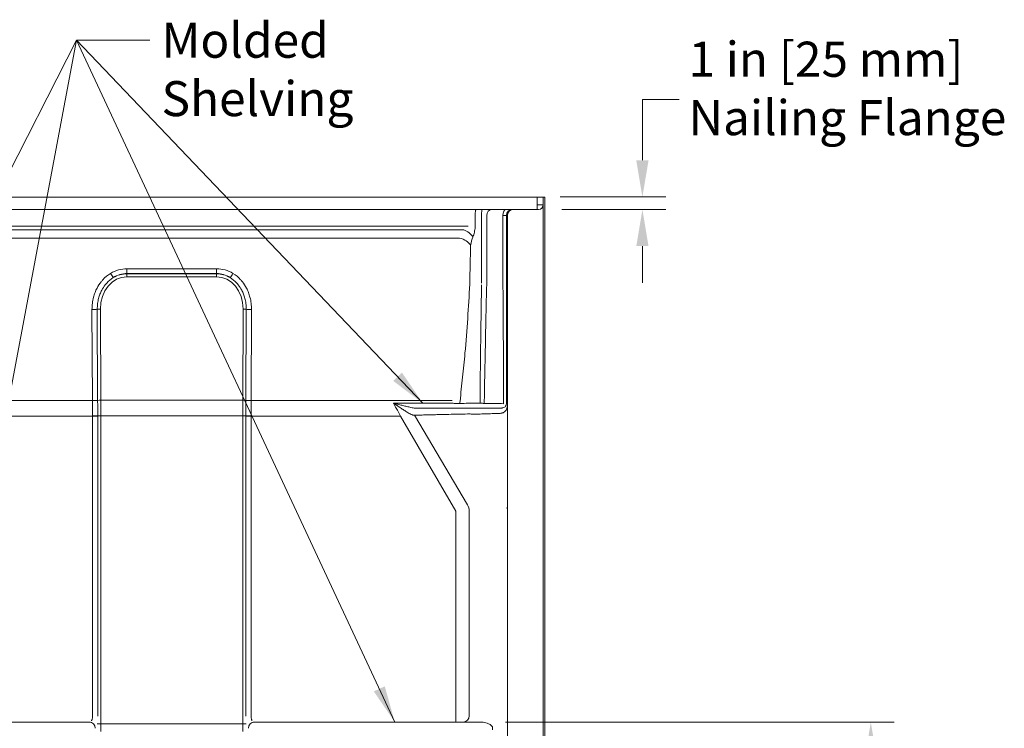
# Model space of a CAD drawing. Units: inches. Extents: x -340 to 248, y 5 to 322.
# Drawn here: x -280 to -201, y 226 to 283 of the extents above; entities that cross this region are included whole.
import ezdxf

# ---------------------------------------------------------------- set-up
doc = ezdxf.new("R2010")
doc.units = ezdxf.units.IN
doc.header["$LTSCALE"] = 30
doc.header["$MEASUREMENT"] = 0
for name, color, linetype, lineweight in [('Dimension (ANSI)', 7, 'Continuous', 18), ('Symbol (ANSI)', 7, 'Continuous', 18), ('Visible (ANSI)', 7, 'Continuous', 18), ('Visible Narrow (ANSI)', 7, 'Continuous', 18)]:
    doc.layers.add(name, color=color, linetype=linetype, lineweight=lineweight)
doc.styles.add('Note Text (ANSI)', font='txt')
doc.dimstyles.new('Clarion Style 1 w_ in [mm]', dxfattribs={"dimscale": 30, "dimtxt": 0.094, "dimasz": 0.098425, "dimexe": 0.0625, "dimexo": 0.0625, "dimgap": 0.025, "dimtad": 1, "dimdec": 3, "dimrnd": 1e-08, "dimzin": 3, "dimdsep": 46, "dimlunit": 5, "dimtxsty": 'Note Text (ANSI)', "dimcen": 0.09, "dimdle": 0.1, "dimclrd": 256, "dimclre": 256, "dimclrt": 256, "dimadec": 0, "dimazin": 3, "dimtfac": 1.06383, "dimtofl": 0, "dimtmove": 0, "dimatfit": 3, "dimfxl": 1, "dimfrac": 1, "dimtolj": 1, "dimtzin": 12, "dimlwd": -1, "dimlwe": -1, "dimarcsym": 0})
doc.dimstyles.new('Clarion Style 1 w_ in _ [mm]', dxfattribs={"dimscale": 30, "dimtxt": 0.094, "dimasz": 0.098425, "dimexe": 0.0625, "dimexo": 0.0625, "dimgap": 0.025, "dimtad": 0, "dimtoh": 1, "dimdec": 3, "dimrnd": 1e-08, "dimzin": 3, "dimdsep": 46, "dimlunit": 5, "dimtxsty": 'Note Text (ANSI)', "dimcen": 0.09, "dimdle": 0.1, "dimclrd": 256, "dimclre": 256, "dimclrt": 256, "dimadec": 0, "dimazin": 3, "dimtfac": 1.06383, "dimtofl": 0, "dimtmove": 0, "dimatfit": 3, "dimfxl": 1, "dimfrac": 1, "dimtolj": 1, "dimtzin": 12, "dimlwd": -1, "dimlwe": -1, "dimarcsym": 0})
doc.dimstyles.new('Clarion Style 1$7', dxfattribs={"dimscale": 30, "dimtxt": 0.094, "dimasz": 0.098425, "dimexe": 0.125, "dimexo": 0.0625, "dimgap": 0.031496, "dimtad": 1, "dimdec": 3, "dimrnd": 1e-08, "dimzin": 3, "dimdsep": 46, "dimlunit": 5, "dimtxsty": 'Note Text (ANSI)', "dimcen": 0.09, "dimdle": 0.15, "dimclrd": 256, "dimclre": 256, "dimclrt": 256, "dimadec": 0, "dimazin": 3, "dimtfac": 1.06383, "dimtofl": 0, "dimtmove": 0, "dimatfit": 3, "dimfxl": 1, "dimfrac": 1, "dimtolj": 1, "dimtzin": 12, "dimlwd": -1, "dimlwe": -1, "dimarcsym": 0})

# ---------------------------------------------------------------- blocks, each defined once
blk = doc.blocks.new('*D15')
at = {"layer": 'Defpoints', "color": 0, "transparency": 16777216}
for p in [(-242.552, 226.672), (-211.297, 226.672), (-238.019, 194.922)]:
    blk.add_point(p, dxfattribs=at)
at = {"layer": 'Dimension (ANSI)', "transparency": 16777216}
for p, q in [((-240.677, 226.672), (-209.422, 226.672)), ((-211.297, 223.719), (-211.297, 222.027)), ((-211.297, 197.874), (-211.297, 204.934)), ((-236.144, 194.922), (-209.422, 194.922))]:
    blk.add_line(p, q, dxfattribs=at)
for points in [[(-211.789, 223.719), (-210.805, 223.719), (-211.297, 226.672)], [(-211.789, 197.874), (-210.805, 197.874), (-211.297, 194.922)]]:
    blk.add_solid(points, dxfattribs=at)
at = {"layer": 'Dimension (ANSI)', "transparency": 16777216, "char_height": 2.82, "attachment_point": 1, "rotation": 90, "style": 'Note Text (ANSI)'}
for s, insert in [('\\A1;[806 mm]', (-210.547, 205.684)), ('\\A1; 31{\\H1.06383x;\\S3#4;} in', (-218.267, 206.091))]:
    blk.add_mtext(s, dxfattribs=dict(at, insert=insert))
blk = doc.blocks.new('*D19')
at = {"layer": 'Defpoints', "color": 0, "transparency": 16777216}
for p in [(-238.144, 268.922), (-238.019, 267.922), (-229.666, 267.922)]:
    blk.add_point(p, dxfattribs=at)
at = {"layer": 'Dimension (ANSI)', "transparency": 16777216}
for p, q in [((-226.713, 276.768), (-229.666, 276.768)), ((-229.666, 276.768), (-229.666, 274.827)), ((-229.666, 271.874), (-229.666, 274.827)), ((-236.269, 268.922), (-227.791, 268.922)), ((-236.144, 267.922), (-227.791, 267.922)), ((-229.666, 264.969), (-229.666, 262.016))]:
    blk.add_line(p, q, dxfattribs=at)
for points in [[(-230.158, 271.874), (-229.174, 271.874), (-229.666, 268.922)], [(-230.158, 264.969), (-229.174, 264.969), (-229.666, 267.922)]]:
    blk.add_solid(points, dxfattribs=at)
at = {"layer": 'Dimension (ANSI)', "transparency": 16777216, "insert": (-225.963, 281.417), "char_height": 2.82, "attachment_point": 1, "style": 'Note Text (ANSI)'}
blk.add_mtext('\\A1;1 in [25 mm]\\PNailing Flange', dxfattribs=at)

msp = doc.modelspace()

# ---------------------------------------------------------------- linework, layer by layer
at = {"layer": 'Visible (ANSI)'}
for p, q in [((-296.8941, 268.9216), (-238.1441, 268.9216)), ((-238.1441, 268.9216), (-237.6441, 268.9216)), ((-237.6441, 268.9216), (-237.6441, 215.4216)), ((-237.6441, 268.9216), (-237.5191, 268.9216)), ((-237.5191, 268.9216), (-237.5191, 215.4216)), ((-291.9806, 267.9216), (-243.0577, 267.9216)), ((-242.5632, 267.9216), (-243.0577, 267.9216)), ((-242.5632, 267.9216), (-241.7465, 267.9216)), ((-240.6544, 267.9216), (-241.7465, 267.9216)), ((-240.6544, 267.9216), (-240.1112, 267.9216)), ((-240.0191, 267.9216), (-240.1112, 267.9216)), ((-238.0191, 267.9216), (-240.0191, 267.9216)), ((-240.5191, 267.4216), (-240.5191, 214.6716)), ((-247.8306, 251.9216), (-247.6944, 251.9216)), ((-247.6944, 251.9216), (-247.6639, 251.9216)), ((-247.6639, 251.9216), (-243.6217, 251.9216)), ((-243.6217, 251.9216), (-243.0531, 251.9216)), ((-243.0531, 251.9216), (-241.235, 251.9216)), ((-274.1777, 226.6716), (-292.486, 226.6716)), ((-274.0534, 226.6716), (-274.1777, 226.6716)), ((-260.9849, 226.6716), (-260.8606, 226.6716)), ((-260.8606, 226.6716), (-242.5523, 226.6716))]:
    msp.add_line(p, q, dxfattribs=at)
for centre, radius, start, end in [((-240.0191, 267.4216), 0.5, 90, 180), ((-238.0191, 268.2966), 0.375, 270, 0)]:
    msp.add_arc(centre, radius, start, end, dxfattribs=at)
at = {"layer": 'Visible Narrow (ANSI)'}
for p, q in [((-238.1441, 268.2966), (-238.1441, 268.9216)), ((-238.1441, 268.2966), (-237.6441, 268.2966)), ((-238.1441, 268.2966), (-238.1441, 267.9216)), ((-243.1196, 267.4216), (-243.1196, 266.5843)), ((-242.6003, 261.9782), (-242.6003, 267.4216)), ((-242.192, 267.4216), (-242.192, 261.9335)), ((-240.6099, 267.4216), (-240.8814, 267.4216)), ((-240.8814, 261.9216), (-240.8814, 267.4216)), ((-240.6099, 267.4216), (-240.5191, 267.4216)), ((-240.6099, 267.4216), (-240.6099, 261.9216)), ((-243.6686, 266.5843), (-291.3696, 266.5843)), ((-244.0172, 266.29), (-291.021, 266.29)), ((-290.6653, 265.6176), (-244.3729, 265.6176)), ((-271.1255, 263.1512), (-271.1255, 262.7607)), ((-263.9128, 263.1512), (-271.1255, 263.1512)), ((-263.9128, 263.1512), (-263.9128, 262.7607)), ((-271.1255, 262.7607), (-263.9128, 262.7607)), ((-271.1236, 262.7399), (-271.1255, 262.7607)), ((-263.9146, 262.7399), (-271.1236, 262.7399)), ((-271.1236, 262.7399), (-271.1236, 262.5057)), ((-271.1236, 262.5057), (-263.9146, 262.5057)), ((-263.9146, 262.7399), (-263.9128, 262.7607)), ((-263.9146, 262.7399), (-263.9146, 262.5057)), ((-273.935, 259.8657), (-273.9029, 252.5447)), ((-273.4793, 252.5661), (-273.5114, 259.887)), ((-273.2251, 252.5707), (-273.2572, 259.8998)), ((-261.8131, 252.5707), (-261.7811, 259.8998)), ((-261.5589, 252.5661), (-261.5269, 259.887)), ((-261.1033, 259.8657), (-261.1353, 252.5447)), ((-273.9029, 252.5447), (-290.0836, 252.5447)), ((-261.8131, 252.5707), (-273.2251, 252.5707)), ((-261.1353, 252.5447), (-244.9547, 252.5447)), ((-249.6744, 252.3222), (-244.966, 252.3222)), ((-285.9163, 251.2962), (-273.9002, 251.2962)), ((-273.9002, 251.2962), (-273.4766, 251.2962)), ((-273.9002, 251.2962), (-273.9002, 227.1598)), ((-273.2224, 251.3014), (-273.4766, 251.3014)), ((-273.4766, 227.1598), (-273.4766, 251.2962)), ((-273.2224, 226.5455), (-273.2224, 251.3014)), ((-273.2224, 251.3014), (-261.8158, 251.3014)), ((-261.8158, 251.3014), (-261.5617, 251.3014)), ((-261.8158, 226.5455), (-261.8158, 251.3014)), ((-261.1381, 251.2962), (-261.5617, 251.2962)), ((-261.5617, 227.1598), (-261.5617, 251.2962)), ((-261.1381, 251.2962), (-261.1381, 227.1598)), ((-249.1219, 251.2962), (-261.1381, 251.2962)), ((-244.6672, 243.6549), (-249.1219, 251.2962)), ((-248.0147, 251.3598), (-248.1232, 251.376)), ((-247.9842, 251.3598), (-248.0147, 251.3598)), ((-247.9842, 251.3598), (-243.7327, 244.1528)), ((-244.6672, 227.1716), (-244.6672, 243.6549)), ((-243.5963, 243.6554), (-243.5963, 227.1716)), ((-273.2224, 226.5455), (-273.512, 226.5455)), ((-261.8158, 226.5455), (-273.2224, 226.5455)), ((-261.8158, 226.5455), (-261.5262, 226.5455)), ((-244.6672, 227.1716), (-244.6672, 226.6716)), ((-241.7208, 226.0591), (-241.7208, 226.284))]:
    msp.add_line(p, q, dxfattribs=at)
for centre, major_axis, ratio, start_param, end_param in [((-242.5632, 267.4216), (0, 0.5), 0.0742443, 0, 1.5707963), ((-241.7465, 267.4216), (0, 0.5), 0.8909505, 0, 1.5707963), ((-240.6544, 267.4216), (0, 0.5), 0.4541004, 0, 1.5707963), ((-240.1112, 267.4216), (0, 0.5), 0.9972401, 0, 1.5707963), ((-244.0172, 265.7015), (0.8151, -0.5793), 0.5102767, 0.9481359, 1.9187253), ((-244.3729, 265.0291), (-0.9341, 0.357), 0.5622974, 3.7385246, 4.9240582), ((-242.5191, 263.6921), (0, 2.8763), 0.3802674, 0.7973406, 1.0873576), ((-242.5191, 253.3765), (0, 25.0686), 0.0436303, 1.0873576, 1.2227634), ((-271.0304, 259.5015), (-0.2926, 3.6417), 0.8211267, 6.2172957, 6.6734637), ((-264.0079, 259.5015), (0.2926, 3.6417), 0.8211267, 5.8929069, 6.349075), ((-271.0539, 259.8293), (-0.2146, 2.6706), 0.8211267, 6.2172957, 7.7617426), ((-272.4387, 262.8196), (0.2591, -0.4277), 0.0432318, 4.7836383, 5.7943593), ((-271.0304, 259.5432), (-0.2618, 3.2112), 0.7759342, 6.2164636, 6.6726317), ((-271.0539, 259.8043), (-0.2321, 2.929), 0.85086, 6.2181784, 6.6743464), ((-263.9844, 259.8043), (0.2321, 2.929), 0.85086, 5.8920242, 6.3481922), ((-263.9844, 259.8293), (0.2146, 2.6706), 0.8211267, 4.804628, 6.349075), ((-264.0079, 259.5432), (0.2618, 3.2112), 0.7759342, 5.8937389, 6.349907), ((-262.5996, 262.8196), (-0.2591, -0.4277), 0.0432318, 0.488826, 1.499547), ((-273.935, 259.9073), (0.5, 0.0022), 0.0832302, 4.7120247, 5.7227457), ((-273.2572, 259.8749), (0.3, 0.0013), 0.0832302, 1.570432, 2.581153), ((-261.7811, 259.8749), (-0.3, 0.0013), 0.0832302, 3.7020323, 4.7127533), ((-261.1033, 259.9073), (-0.5, 0.0022), 0.0832302, 0.5604396, 1.5711606), ((-273.9029, 252.5863), (0.5, 0.0022), 0.0832302, 4.7120247, 5.7227457), ((-273.9029, 252.5782), (0.5, 0.002), 0.0827052, 4.7120544, 5.7227764), ((-273.2251, 252.5458), (-0.3, -0.0013), 0.0832302, 4.7120247, 5.7227489), ((-274.0059, 251.3014), (0, 15.25), 0.0513768, 4.712389, 4.7957164), ((-261.0324, 251.3014), (0, 15.25), 0.0513768, 1.4874689, 1.5707963), ((-261.8131, 252.5458), (0.3, -0.0013), 0.0832302, 0.5604364, 1.5711606), ((-261.1354, 252.5782), (-0.5, 0.002), 0.0827052, 0.5604089, 1.5711309), ((-261.1353, 252.5863), (-0.5, 0.0022), 0.0832302, 0.5604396, 1.5711606), ((-246.6533, 251.2962), (-8.3145, 14.9632), 0.1263662, 1.4589944, 1.5006943), ((-240.9748, 252.2966), (0, -0.375), 0.9912427, 0.9677986, 1.5705448), ((-273.9002, 251.3014), (-0.5, -0.0001), 0.0003362, 1.5707969, 2.5815199), ((-261.1381, 251.3014), (0.5, -0.0001), 0.0003362, 3.7016654, 4.7123884), ((-244.5867, 243.6549), (0, -1), 0.9848078, 1.5707963, 2.0919662), ((-244.5811, 243.6554), (-0.1634, 0.9866), 0.9844009, 4.5508136, 5.0704197), ((-274.1777, 226.1716), (0, 0.5), 0.9986295, 4.7136917, 6.2831853), ((-260.8606, 226.1716), (0, 0.5), 0.9986295, 0, 1.5694937), ((-244.0887, 227.1716), (0, -0.5), 0.9848078, 0, 1.5707963)]:
    msp.add_ellipse(centre, major_axis=major_axis, ratio=ratio, start_param=start_param, end_param=end_param, dxfattribs=at)
for points, knots in [([(-243.0577, 267.9216), (-243.0597, 267.9216), (-243.061, 267.9204), (-243.0639, 267.9159), (-243.0653, 267.9131), (-243.0702, 267.901), (-243.0744, 267.8882), (-243.0843, 267.8493), (-243.0903, 267.8201), (-243.0957, 267.7849), (-243.1007, 267.7526), (-243.1052, 267.7153), (-243.1126, 267.6331), (-243.1154, 267.5891), (-243.1188, 267.5032), (-243.1196, 267.4621), (-243.1196, 267.4216)], [-0.0044276, -0.0044276, -0.0044276, -0.0044276, 0.5284039, 0.5284039, 0.9528188, 0.9528188, 1.9056507, 1.9056507, 3.1072574, 3.1072574, 3.1072574, 4.207278, 4.207278, 5.2913982, 5.2913982, 6.2189424, 6.2189424, 6.2189424, 6.2189424]), ([(-243.1196, 266.5843), (-243.1196, 266.5173), (-243.1233, 266.4499), (-243.1369, 266.3189), (-243.1469, 266.2546), (-243.165, 266.162), (-243.1717, 266.1315), (-243.2134, 265.9539), (-243.2577, 265.8199), (-243.3017, 265.7015)], [0, 0, 0, 0, 0.5104908, 0.5104908, 1.0263843, 1.0263843, 1.2875881, 1.2875881, 2.5751763, 2.5751763, 2.5751763, 2.5751763]), ([(-272.4387, 262.778), (-272.6673, 262.6395), (-272.8771, 262.4647), (-273.1064, 262.2137), (-273.1526, 262.1594), (-273.3217, 261.9459), (-273.4319, 261.7748), (-273.5876, 261.477), (-273.6423, 261.3552), (-273.7373, 261.1074), (-273.7776, 260.9816), (-273.8523, 260.6965), (-273.8832, 260.5362), (-273.9254, 260.2056), (-273.9357, 260.0351), (-273.935, 259.8657)], [0, 0, 0, 0, 2.0388292, 2.0388292, 2.5807545, 2.5807545, 4.1180659, 4.1180659, 5.1272782, 5.1272782, 6.1364905, 6.1364905, 7.3740952, 7.3740952, 8.6699036, 8.6699036, 8.6699036, 8.6699036]), ([(-273.5114, 259.887), (-273.512, 260.0383), (-273.5028, 260.1904), (-273.4653, 260.4847), (-273.4378, 260.6272), (-273.3715, 260.8798), (-273.3359, 260.991), (-273.2522, 261.2094), (-273.2042, 261.3163), (-273.068, 261.5768), (-272.972, 261.7255), (-272.8261, 261.9097), (-272.7864, 261.9564), (-272.5895, 262.1719), (-272.4111, 262.3202), (-272.2186, 262.4368)], [-8.6699036, -8.6699036, -8.6699036, -8.6699036, -7.3740952, -7.3740952, -6.1364905, -6.1364905, -5.1272782, -5.1272782, -4.1180659, -4.1180659, -2.5807545, -2.5807545, -2.0388292, -2.0388292, 0, 0, 0, 0]), ([(-261.5269, 259.887), (-261.5262, 260.0383), (-261.5354, 260.1904), (-261.573, 260.4847), (-261.6005, 260.6272), (-261.6667, 260.8798), (-261.7023, 260.991), (-261.786, 261.2094), (-261.8341, 261.3163), (-261.9702, 261.5768), (-262.0662, 261.7255), (-262.2121, 261.9097), (-262.2518, 261.9564), (-262.4487, 262.1719), (-262.6272, 262.3202), (-262.8196, 262.4368)], [-8.6699036, -8.6699036, -8.6699036, -8.6699036, -7.3740952, -7.3740952, -6.1364905, -6.1364905, -5.1272782, -5.1272782, -4.1180659, -4.1180659, -2.5807545, -2.5807545, -2.0388292, -2.0388292, 0, 0, 0, 0]), ([(-262.5996, 262.778), (-262.371, 262.6395), (-262.1611, 262.4647), (-261.9318, 262.2137), (-261.8856, 262.1594), (-261.7166, 261.9459), (-261.6063, 261.7748), (-261.4506, 261.477), (-261.396, 261.3552), (-261.3009, 261.1074), (-261.2607, 260.9816), (-261.1859, 260.6965), (-261.155, 260.5362), (-261.1128, 260.2056), (-261.1025, 260.0351), (-261.1033, 259.8657)], [0, 0, 0, 0, 2.0388292, 2.0388292, 2.5807545, 2.5807545, 4.1180659, 4.1180659, 5.1272782, 5.1272782, 6.1364905, 6.1364905, 7.3740952, 7.3740952, 8.6699036, 8.6699036, 8.6699036, 8.6699036]), ([(-243.5475, 261.917), (-243.5996, 260.9896), (-243.6563, 260.0623), (-243.7837, 258.2062), (-243.8546, 257.2774), (-243.9356, 256.3488)], [0.0116395, 0.0116395, 0.0116395, 0.0116395, 7.134217, 7.134217, 14.268434, 14.268434, 14.268434, 14.268434]), ([(-242.7283, 252.3358), (-242.7213, 253.0447), (-242.7138, 253.7535), (-242.6964, 255.2912), (-242.6862, 256.1201), (-242.6753, 256.949), (-242.6644, 257.7778), (-242.6527, 258.6066), (-242.6281, 260.2454), (-242.6152, 261.0554), (-242.6016, 261.8653)], [0.9220407, 0.9220407, 0.9220407, 0.9220407, 6.3586332, 6.3586332, 12.7172664, 12.7172664, 12.7172664, 19.0758996, 19.0758996, 25.2906198, 25.2906198, 25.2906198, 25.2906198]), ([(-242.1914, 261.9096), (-242.1916, 261.8987), (-242.1918, 261.8879), (-242.1921, 261.877), (-242.2107, 261.0471), (-242.2291, 260.2174), (-242.2649, 258.558), (-242.2824, 257.7283), (-242.2993, 256.8987), (-242.3162, 256.0691), (-242.3326, 255.2396), (-242.362, 253.7053), (-242.3751, 253.0005), (-242.3879, 252.2958)], [-25.5178559, -25.5178559, -25.5178559, -25.5178559, -25.4345328, -25.4345328, -25.4345328, -19.0758996, -19.0758996, -12.7172664, -12.7172664, -12.7172664, -6.3586332, -6.3586332, -0.9561821, -0.9561821, -0.9561821, -0.9561821]), ([(-240.8287, 252.2932), (-240.8317, 253.0023), (-240.8347, 253.7114), (-240.8417, 255.2536), (-240.8457, 256.0866), (-240.85, 256.9197), (-240.8544, 257.7528), (-240.8591, 258.5858), (-240.8694, 260.2521), (-240.875, 261.0852), (-240.8814, 261.9184), (-240.8814, 261.9195), (-240.8814, 261.9205), (-240.8814, 261.9216)], [0.9439479, 0.9439479, 0.9439479, 0.9439479, 6.3473563, 6.3473563, 12.6947126, 12.6947126, 12.6947126, 19.0420689, 19.0420689, 25.3894252, 25.3894252, 25.3894252, 25.3973132, 25.3973132, 25.3973132, 25.3973132]), ([(-240.6099, 261.9216), (-240.6093, 261.0886), (-240.6087, 260.2556), (-240.6076, 258.5896), (-240.607, 257.7567), (-240.6064, 256.9237), (-240.6059, 256.0907), (-240.6053, 255.2578), (-240.6042, 253.7154), (-240.6036, 253.0059), (-240.6031, 252.2965)], [-25.3894252, -25.3894252, -25.3894252, -25.3894252, -19.0420689, -19.0420689, -12.6947126, -12.6947126, -12.6947126, -6.3473563, -6.3473563, -0.9411798, -0.9411798, -0.9411798, -0.9411798]), ([(-243.9356, 256.3488), (-243.9972, 255.705), (-244.0623, 255.0613), (-244.1962, 253.7741), (-244.2651, 253.1307), (-244.3348, 252.4873)], [0, 0, 0, 0, 4.9484469, 4.9484469, 9.8968938, 9.8968938, 9.8968938, 9.8968938]), ([(-273.9029, 252.5368), (-273.902, 252.3314), (-273.9014, 252.1256), (-273.9005, 251.7136), (-273.9002, 251.5074), (-273.9002, 251.3013)], [0, 0, 0, 0, 1.6232057, 1.6232057, 3.2463983, 3.2463983, 3.2463983, 3.2463983]), ([(-273.4766, 251.3014), (-273.4766, 251.5111), (-273.4768, 251.7208), (-273.4777, 252.1397), (-273.4784, 252.349), (-273.4793, 252.5579)], [-3.2463983, -3.2463983, -3.2463983, -3.2463983, -1.6232057, -1.6232057, 0, 0, 0, 0]), ([(-261.5617, 251.3014), (-261.5617, 251.5111), (-261.5614, 251.7208), (-261.5605, 252.1397), (-261.5599, 252.349), (-261.559, 252.5579)], [-3.2463983, -3.2463983, -3.2463983, -3.2463983, -1.6232057, -1.6232057, 0, 0, 0, 0]), ([(-261.1354, 252.5368), (-261.1362, 252.3314), (-261.1369, 252.1256), (-261.1378, 251.7136), (-261.138, 251.5074), (-261.1381, 251.3013)], [0, 0, 0, 0, 1.6232057, 1.6232057, 3.2463983, 3.2463983, 3.2463983, 3.2463983]), ([(-248.5855, 251.609), (-248.6709, 251.6611), (-248.7591, 251.7171), (-248.9385, 251.8328), (-249.0294, 251.8925), (-249.1208, 251.953), (-249.2122, 252.0135), (-249.3044, 252.075), (-249.4893, 252.1986), (-249.582, 252.2606), (-249.6744, 252.3222)], [-3.7206701, -3.7206701, -3.7206701, -3.7206701, -2.7899658, -2.7899658, -1.8592614, -1.8592614, -1.8592614, -0.9285571, -0.9285571, 0.0021472, 0.0021472, 0.0021472, 0.0021472]), ([(-249.6744, 252.3222), (-249.5649, 252.2952), (-249.455, 252.2679), (-249.236, 252.2137), (-249.1268, 252.1867), (-249.0186, 252.1602), (-248.9104, 252.1337), (-248.8027, 252.1077), (-248.5903, 252.0575), (-248.4857, 252.0335), (-248.3843, 252.0114)], [-0.0021472, -0.0021472, -0.0021472, -0.0021472, 0.9285571, 0.9285571, 1.8592614, 1.8592614, 1.8592614, 2.7899658, 2.7899658, 3.7206701, 3.7206701, 3.7206701, 3.7206701]), ([(-248.3843, 252.0114), (-248.3187, 251.9971), (-248.2536, 251.9835), (-248.1284, 251.9591), (-248.0681, 251.9483), (-247.9787, 251.9345), (-247.9464, 251.9301), (-247.8852, 251.9236), (-247.8567, 251.9217), (-247.8318, 251.9216), (-247.8312, 251.9216), (-247.8306, 251.9216)], [0, 0, 0, 0, 0.6023591, 0.6023591, 1.2047122, 1.2047122, 1.5661337, 1.5661337, 1.9460237, 1.9460237, 1.9554949, 1.9554949, 1.9554949, 1.9554949]), ([(-244.966, 252.3222), (-244.8569, 252.3204), (-244.7463, 252.3182), (-244.5391, 252.3129), (-244.4398, 252.3098), (-244.3531, 252.3065)], [0, 0, 0, 0, 0.520257, 0.520257, 1.043783, 1.043783, 1.043783, 1.043783]), ([(-244.3348, 252.4873), (-244.3399, 252.4401), (-244.3447, 252.393), (-244.3506, 252.3327), (-244.3518, 252.3196), (-244.3531, 252.3065)], [0, 0, 0, 0, 0.36245261, 0.36245261, 0.46320556, 0.46320556, 0.46320556, 0.46320556]), ([(-244.3531, 252.3065), (-244.3248, 252.3076), (-244.2963, 252.3087), (-244.2391, 252.3109), (-244.2103, 252.312), (-244.1813, 252.3131)], [0, 0, 0, 0, 0.28903088, 0.28903088, 0.57806177, 0.57806177, 0.57806177, 0.57806177]), ([(-244.1813, 252.3131), (-243.9597, 252.3216), (-243.7263, 252.3281), (-243.2405, 252.3358), (-242.9876, 252.3371), (-242.7283, 252.3358)], [0, 0, 0, 0, 2.2245309, 2.2245309, 4.4490618, 4.4490618, 4.4490618, 4.4490618]), ([(-242.7283, 252.3358), (-242.6978, 252.3345), (-242.6679, 252.3329), (-242.5941, 252.3283), (-242.5532, 252.3249), (-242.4899, 252.318), (-242.4656, 252.3148), (-242.4167, 252.3064), (-242.3968, 252.301), (-242.3879, 252.2958)], [0, 0, 0, 0, 0.06135543, 0.06135543, 0.15952413, 0.15952413, 0.2370098, 0.2370098, 0.3514831, 0.3514831, 0.3514831, 0.3514831]), ([(-242.3879, 252.2958), (-242.3542, 252.2963), (-242.2986, 252.2966), (-242.1454, 252.2969), (-242.0479, 252.2969), (-241.7959, 252.2966), (-241.6317, 252.2962), (-241.2613, 252.295), (-241.0526, 252.2942), (-240.8287, 252.2932)], [0, 0, 0, 0, 1.8913301, 1.8913301, 3.7826547, 3.7826547, 6.0279569, 6.0279569, 8.2737889, 8.2737889, 8.2737889, 8.2737889]), ([(-241.1629, 251.9234), (-241.1334, 251.9249), (-241.1022, 251.9273), (-241.0373, 251.933), (-241.0036, 251.9363), (-240.9692, 251.9396)], [0, 0, 0, 0, 0.30277591, 0.30277591, 0.60555181, 0.60555181, 0.60555181, 0.60555181]), ([(-240.9692, 251.9396), (-240.9451, 251.9429), (-240.9222, 251.947), (-240.8474, 251.9643), (-240.8001, 251.9823), (-240.7241, 252.0269), (-240.6931, 252.0531), (-240.6687, 252.0839)], [0, 0, 0, 0, 0.2972845, 0.2972845, 1.0260891, 1.0260891, 1.689898, 1.689898, 1.689898, 1.689898]), ([(-240.5896, 251.8594), (-240.6182, 251.7959), (-240.6536, 251.7411), (-240.7374, 251.6472), (-240.7882, 251.6088), (-240.8625, 251.5713), (-240.8846, 251.5623), (-240.9067, 251.555)], [-1.689898, -1.689898, -1.689898, -1.689898, -1.0260891, -1.0260891, -0.2972845, -0.2972845, 0, 0, 0, 0]), ([(-240.6687, 252.0839), (-240.6615, 252.0915), (-240.6543, 252.0992), (-240.6396, 252.1149), (-240.6322, 252.1229), (-240.6247, 252.1309)], [0, 0, 0, 0, 0.16421111, 0.16421111, 0.32842222, 0.32842222, 0.32842222, 0.32842222]), ([(-240.6031, 252.2965), (-240.6011, 252.2965), (-240.5987, 252.2965), (-240.5934, 252.2965), (-240.5904, 252.2965), (-240.587, 252.2965)], [0, 0, 0, 0, 0.15778608, 0.15778608, 0.31557216, 0.31557216, 0.31557216, 0.31557216]), ([(-240.5499, 251.9564), (-240.5561, 251.9398), (-240.5625, 251.9234), (-240.5757, 251.8911), (-240.5826, 251.8751), (-240.5896, 251.8594)], [-0.32842222, -0.32842222, -0.32842222, -0.32842222, -0.16421111, -0.16421111, 0, 0, 0, 0]), ([(-240.587, 252.2965), (-240.577, 252.2965), (-240.5639, 252.2965), (-240.5392, 252.2965), (-240.5296, 252.2966), (-240.5191, 252.2966)], [0, 0, 0, 0, 0.4786574, 0.4786574, 0.74219663, 0.74219663, 0.74219663, 0.74219663]), ([(-248.1232, 251.376), (-248.1236, 251.3761), (-248.1241, 251.3762), (-248.1439, 251.3793), (-248.1671, 251.3864), (-248.2174, 251.4057), (-248.2442, 251.4177), (-248.3186, 251.4539), (-248.3692, 251.4813), (-248.4748, 251.5415), (-248.5298, 251.5745), (-248.5855, 251.609)], [-1.9554949, -1.9554949, -1.9554949, -1.9554949, -1.9460237, -1.9460237, -1.5661337, -1.5661337, -1.2047122, -1.2047122, -0.6023591, -0.6023591, 0, 0, 0, 0]), ([(-243.5531, 251.4662), (-243.7971, 251.4615), (-244.0478, 251.4564), (-244.5486, 251.4461), (-244.7985, 251.4408), (-245.2834, 251.4302), (-245.5233, 251.4248), (-245.9056, 251.416), (-246.0538, 251.4126), (-246.3374, 251.4059), (-246.4726, 251.4027), (-246.7346, 251.3962), (-246.8607, 251.3931), (-247.1253, 251.3863), (-247.259, 251.3828), (-247.4178, 251.3785), (-247.4568, 251.3774), (-247.5688, 251.3742), (-247.6364, 251.3722), (-247.7886, 251.3675), (-247.8626, 251.3649), (-247.9283, 251.3624), (-247.938, 251.362), (-247.9539, 251.3613), (-247.9605, 251.361), (-247.9698, 251.3606), (-247.9728, 251.3605), (-247.9787, 251.3602), (-247.9815, 251.36), (-247.9842, 251.3598)], [-13.81738, -13.81738, -13.81738, -13.81738, -12.107691, -12.107691, -10.3980071, -10.3980071, -8.6841986, -8.6841986, -7.5453986, -7.5453986, -6.4065986, -6.4065986, -5.2369448, -5.2369448, -3.7774886, -3.7774886, -3.2755923, -3.2755923, -2.2706048, -2.2706048, -0.728796, -0.728796, -0.4430424, -0.4430424, -0.2215212, -0.2215212, -0.1107606, -0.1107606, 0, 0, 0, 0]), ([(-243.2259, 251.4474), (-243.2655, 251.447), (-243.3088, 251.4479), (-243.4072, 251.4525), (-243.4633, 251.4567), (-243.5302, 251.4636), (-243.5417, 251.4649), (-243.5531, 251.4662)], [-1.4832001, -1.4832001, -1.4832001, -1.4832001, -0.8818521, -0.8818521, -0.153012, -0.153012, 0, 0, 0, 0]), ([(-241.1488, 251.512), (-241.2957, 251.5069), (-241.4461, 251.5017), (-241.7859, 251.4904), (-241.9755, 251.4842), (-242.1611, 251.4784), (-242.2539, 251.4755), (-242.3464, 251.4726), (-242.5299, 251.4671), (-242.6209, 251.4644), (-242.8896, 251.4565), (-243.0629, 251.4517), (-243.2259, 251.4474)], [-4.7343029, -4.7343029, -4.7343029, -4.7343029, -3.7347621, -3.7347621, -2.4898414, -2.4898414, -2.4898414, -1.867381, -1.867381, -1.2449207, -1.2449207, 0, 0, 0, 0]), ([(-240.9067, 251.555), (-240.9292, 251.5477), (-240.9519, 251.5404), (-240.997, 251.528), (-241.0194, 251.5228), (-241.0413, 251.5194)], [-0.60555181, -0.60555181, -0.60555181, -0.60555181, -0.30277591, -0.30277591, 0, 0, 0, 0]), ([(-243.7327, 244.1528), (-243.732, 244.1526), (-243.7313, 244.1523), (-243.73, 244.152), (-243.7294, 244.1518), (-243.7287, 244.1517)], [0, 0, 0, 0, 0.04147402, 0.04147402, 0.08294804, 0.08294804, 0.08294804, 0.08294804]), ([(-240.6098, 243.9216), (-240.6098, 243.9155), (-240.6098, 243.9093), (-240.6098, 243.897), (-240.6099, 243.8908), (-240.6099, 243.8847)], [-0.093982468, -0.093982468, -0.093982468, -0.093982468, -0.047026217, -0.047026217, 0, 0, 0, 0]), ([(-243.5963, 243.6554), (-243.5972, 243.6552), (-243.5981, 243.6551), (-243.6, 243.6549), (-243.601, 243.6549), (-243.6019, 243.6549)], [-0.08294804, -0.08294804, -0.08294804, -0.08294804, -0.04147402, -0.04147402, 0, 0, 0, 0]), ([(-273.947, 226.8525), (-273.9496, 226.8458), (-273.9522, 226.8392), (-273.9594, 226.8187), (-273.9635, 226.8052), (-273.9651, 226.785), (-273.9646, 226.7779), (-273.9625, 226.7708)], [-0.60003618, -0.60003618, -0.60003618, -0.60003618, -0.46234538, -0.46234538, -0.16536306, -0.16536306, 0, 0, 0, 0]), ([(-273.9002, 227.1598), (-273.894, 227.118), (-273.8926, 227.0758), (-273.9, 226.9979), (-273.9083, 226.9618), (-273.9276, 226.9011), (-273.9379, 226.8759), (-273.947, 226.8525)], [-1.698307, -1.698307, -1.698307, -1.698307, -1.0757592, -1.0757592, -0.4772639, -0.4772639, 0, 0, 0, 0]), ([(-273.2224, 225.9216), (-273.2224, 225.9645), (-273.2224, 226.0074), (-273.2224, 226.2153), (-273.2224, 226.3804), (-273.2224, 226.5455)], [-1.553146, -1.553146, -1.553146, -1.553146, -1.23257, -1.23257, 0, 0, 0, 0]), ([(-261.8158, 225.9216), (-261.8158, 225.9645), (-261.8158, 226.0074), (-261.8158, 226.2153), (-261.8158, 226.3804), (-261.8158, 226.5455)], [-1.553146, -1.553146, -1.553146, -1.553146, -1.23257, -1.23257, 0, 0, 0, 0]), ([(-261.1381, 227.1598), (-261.1442, 227.118), (-261.1456, 227.0758), (-261.1382, 226.9979), (-261.13, 226.9618), (-261.1106, 226.9011), (-261.1004, 226.8759), (-261.0912, 226.8525)], [-1.698307, -1.698307, -1.698307, -1.698307, -1.0757592, -1.0757592, -0.4772639, -0.4772639, 0, 0, 0, 0]), ([(-261.0912, 226.8525), (-261.0886, 226.8458), (-261.0861, 226.8392), (-261.0788, 226.8187), (-261.0747, 226.8052), (-261.0732, 226.785), (-261.0736, 226.7779), (-261.0757, 226.7708)], [-0.60003618, -0.60003618, -0.60003618, -0.60003618, -0.46234538, -0.46234538, -0.16536306, -0.16536306, 0, 0, 0, 0]), ([(-241.9584, 226.4944), (-242.0218, 226.5309), (-242.0897, 226.5622), (-242.2322, 226.6165), (-242.307, 226.6384), (-242.4395, 226.6649), (-242.4981, 226.6716), (-242.5523, 226.6716)], [-2.6689641, -2.6689641, -2.6689641, -2.6689641, -1.795401, -1.795401, -0.8268218, -0.8268218, 0, 0, 0, 0]), ([(-241.7208, 226.284), (-241.7327, 226.3048), (-241.7475, 226.325), (-241.7815, 226.3637), (-241.8008, 226.3822), (-241.8213, 226.3997), (-241.8418, 226.4171), (-241.8638, 226.4338), (-241.9099, 226.4654), (-241.9339, 226.4803), (-241.9584, 226.4944)], [0, 0, 0, 0, 0.3376719, 0.3376719, 0.6753437, 0.6753437, 0.6753437, 1.0130156, 1.0130156, 1.3506874, 1.3506874, 1.3506874, 1.3506874])]:
    msp.add_open_spline(points, degree=3, knots=knots, dxfattribs=at)
for points in [[(-273.9029, 252.5447), (-273.9029, 252.5421), (-273.9029, 252.5395), (-273.9029, 252.5368)], [(-273.4793, 252.5579), (-273.4793, 252.5606), (-273.4793, 252.5633), (-273.4793, 252.5661)], [(-261.559, 252.5579), (-261.559, 252.5606), (-261.5589, 252.5633), (-261.5589, 252.5661)], [(-261.1353, 252.5447), (-261.1353, 252.5421), (-261.1354, 252.5395), (-261.1354, 252.5368)], [(-249.46, 251.9216), (-249.5318, 252.0552), (-249.6033, 252.1888), (-249.6744, 252.3222)], [(-241.235, 251.9216), (-241.2111, 251.9216), (-241.187, 251.9222), (-241.1629, 251.9234)], [(-240.5191, 252.0444), (-240.5289, 252.0147), (-240.5391, 251.9853), (-240.5499, 251.9564)], [(-273.9002, 251.3013), (-273.9002, 251.2996), (-273.9002, 251.2979), (-273.9002, 251.2962)], [(-273.4766, 251.2962), (-273.4766, 251.298), (-273.4766, 251.2997), (-273.4766, 251.3014)], [(-261.5617, 251.2962), (-261.5617, 251.298), (-261.5617, 251.2997), (-261.5617, 251.3014)], [(-261.1381, 251.3013), (-261.1381, 251.2996), (-261.1381, 251.2979), (-261.1381, 251.2962)], [(-241.0413, 251.5194), (-241.0771, 251.5157), (-241.113, 251.5132), (-241.1488, 251.512)]]:
    msp.add_open_spline(points, degree=3, dxfattribs=at)

# ---------------------------------------------------------------- texts
at = {"layer": 'Symbol (ANSI)', "insert": (-268.342, 282.9464), "char_height": 2.82, "width": 26.656742, "attachment_point": 1, "style": 'Note Text (ANSI)'}
msp.add_mtext('Molded Shelving', dxfattribs=at)

# ---------------------------------------------------------------- dimensions: what is measured, and where the dimension line sits
at = {"layer": 'Dimension (ANSI)'}
for base, p1, p2, angle, text, dimstyle, override, picture, middle in [((-229.6661, 267.9216), (-238.1441, 268.9216), (-238.0191, 267.9216), 270, '<> in [25 mm]\\PNailing Flange', 'Clarion Style 1 w_ in [mm]', {"dimgap": 0.025, "dimtad": 0, "dimtih": 1, "dimtoh": 1, "dimdec": 3, "dimpost": '', "dimtol": 0, "dimlim": 0, "dimtp": 0, "dimtm": 0, "dimtdec": 2, "dimtmove": 1, "dimatfit": 1, "dimtvp": 0}, '*D19', (-229.5204, 276.7678)), ((-211.2968, 226.6716), (-238.0191, 194.9216), (-242.5523, 226.6716), 90, ' <> in\\X[806 mm]', 'Clarion Style 1 w_ in _ [mm]', {"dimgap": 0.025, "dimtoh": 0, "dimdec": 3, "dimpost": '', "dimtol": 0, "dimlim": 0, "dimtp": 0, "dimtm": 0, "dimtdec": 2, "dimatfit": 1, "dimtvp": -0.25}, '*D15', (-211.2968, 213.4803))]:
    dim = msp.add_linear_dim(base=base, p1=p1, p2=p2, angle=angle, text=text, dimstyle=dimstyle, override=override, dxfattribs=at)
    dim.commit()
    dim.dimension.update_dxf_attribs({"geometry": picture, "text_midpoint": middle, "dimtype": 160})

# ---------------------------------------------------------------- leaders
at = {"layer": 'Symbol (ANSI)', "annotation_type": 0, "has_hookline": 1, "hookline_direction": 0, "text_width": 13.4213}
msp.add_leader([(-290.0722, 252.3222), (-275.1766, 281.5364), (-269.2869, 281.5364)], dimstyle='Clarion Style 1$7', override={"dimtad": 0}, dxfattribs=at)
at = {"layer": 'Symbol (ANSI)'}
for points in [[(-285.5086, 226.6716), (-275.1766, 281.5364)], [(-249.5801, 226.6716), (-275.1766, 281.5364)], [(-247.3202, 252.3222), (-275.1766, 281.5364)]]:
    msp.add_leader(points, dimstyle='Clarion Style 1$7', override={"dimtad": 0}, dxfattribs=at)

doc.saveas('drawing.dxf')
